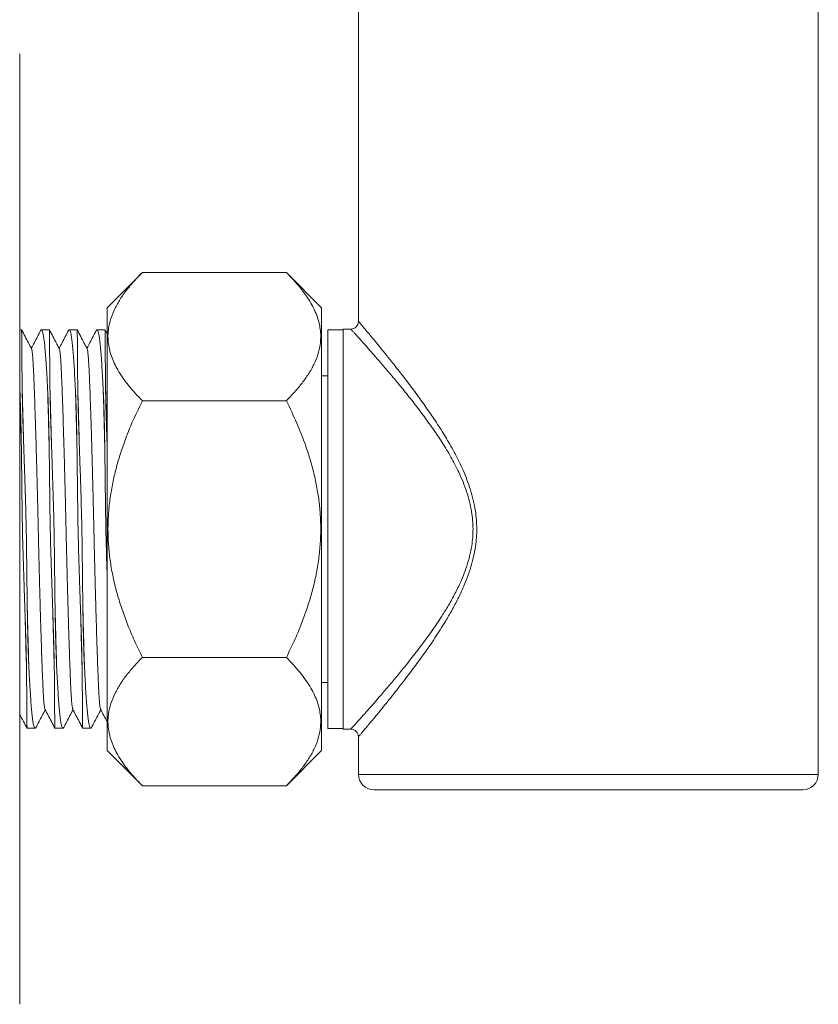
# Model space of a CAD drawing. Units: millimetres. Extents: x -274 to 585, y -312 to 487.
# Drawn here: x 46 to 98, y 274 to 338 of the extents above; entities that cross this region are included whole.
import ezdxf

# ---------------------------------------------------------------- set-up
doc = ezdxf.new("R2010")
doc.units = ezdxf.units.MM

msp = doc.modelspace()

# ---------------------------------------------------------------- linework, layer by layer
at = {"color": 7, "linetype": 'Continuous', "lineweight": 18}
for p, q in [((67.624, 362.589), (67.624, 318.576)), ((97.624, 289.032), (97.624, 362.604)), ((45.524, 274.032), (45.524, 336.032)), ((53.528, 321.775), (51.224, 319.472)), ((62.921, 321.775), (53.528, 321.775)), ((65.224, 319.472), (62.921, 321.775)), ((51.224, 319.472), (51.224, 290.592)), ((65.224, 319.472), (65.224, 290.592)), ((45.646, 318.036), (45.524, 318.036)), ((47.46, 318.036), (46.941, 318.036)), ((49.274, 318.036), (48.755, 318.036)), ((51.088, 318.036), (50.569, 318.036)), ((51.224, 317.775), (51.09, 318.032)), ((66.624, 318.032), (65.624, 318.032)), ((65.624, 318.032), (65.624, 305.032)), ((67.13, 318.082), (66.624, 318.082)), ((66.624, 291.982), (66.624, 318.082)), ((65.624, 315.032), (65.224, 315.032)), ((45.524, 314.295), (45.532, 314.155)), ((62.921, 313.404), (53.528, 313.404)), ((65.624, 305.032), (65.624, 292.032)), ((62.921, 296.661), (53.528, 296.661)), ((65.224, 295.032), (65.624, 295.032)), ((46.007, 292.036), (46.534, 292.036)), ((47.821, 292.036), (48.348, 292.036)), ((49.635, 292.036), (50.162, 292.036)), ((65.624, 292.032), (66.624, 292.032)), ((66.624, 291.982), (67.125, 291.982)), ((67.624, 291.484), (67.624, 289.032)), ((51.224, 290.592), (53.528, 288.289)), ((62.921, 288.289), (65.224, 290.592)), ((62.921, 288.289), (53.528, 288.289)), ((68.624, 288.032), (96.624, 288.032))]:
    msp.add_line(p, q, dxfattribs=at)
at = {"color": 8, "linetype": 'Continuous', "lineweight": 18}
msp.add_line((67.624, 289.032), (97.624, 289.032), dxfattribs=at)
at = {"color": 7, "linetype": 'Continuous', "lineweight": 18}
for centre, radius, start, end in [((67.124, 318.582), 0.5, 270.49747, 359.37786), ((67.124, 291.482), 0.5, 0.22491, 89.98894), ((68.624, 289.032), 1, 180, 270), ((96.624, 289.032), 1, 270, 0)]:
    msp.add_arc(centre, radius, start, end, dxfattribs=at)
for points, knots in [([(53.528, 321.775), (53.344, 321.586), (52.977, 321.208), (52.493, 320.626), (52.066, 320.026), (51.716, 319.404), (51.456, 318.764), (51.319, 318.183), (51.276, 317.668), (51.294, 317.22), (51.368, 316.768), (51.498, 316.315), (51.682, 315.861), (51.929, 315.388), (52.241, 314.898), (52.624, 314.392), (53.051, 313.893), (53.369, 313.567), (53.528, 313.404)], [0, 0, 0, 0, 0.072032, 0.144095, 0.216093, 0.290661, 0.365321, 0.439837, 0.491034, 0.54228, 0.593478, 0.646372, 0.699315, 0.752222, 0.813883, 0.875552, 0.937774, 1, 1, 1, 1]), ([(62.921, 313.404), (63.105, 313.593), (63.472, 313.971), (63.956, 314.553), (64.383, 315.154), (64.733, 315.775), (64.993, 316.415), (65.13, 316.996), (65.172, 317.511), (65.154, 317.959), (65.081, 318.411), (64.951, 318.865), (64.766, 319.318), (64.52, 319.791), (64.208, 320.281), (63.825, 320.787), (63.398, 321.286), (63.08, 321.612), (62.921, 321.775)], [0, 0, 0, 0, 0.072032, 0.144095, 0.216092, 0.290661, 0.365321, 0.439837, 0.491034, 0.542279, 0.593478, 0.646372, 0.699314, 0.752222, 0.813883, 0.875552, 0.937774, 1, 1, 1, 1]), ([(45.686, 314.155), (45.684, 314.39), (45.678, 314.861), (45.672, 315.498), (45.667, 316.079), (45.664, 316.589), (45.661, 317.024), (45.659, 317.385), (45.656, 317.672), (45.653, 317.881), (45.65, 318.012), (45.647, 318.027), (45.646, 318.033)], [0, 0, 0, 0, 0.098271, 0.196543, 0.29731, 0.398078, 0.496349, 0.594621, 0.695387, 0.796153, 0.900943, 1, 1, 1, 1]), ([(46.297, 316.788), (46.158, 317.054), (45.942, 317.468), (45.726, 317.883), (45.648, 318.032)], [0, 0, 0, 0, 0.641308, 1, 1, 1, 1]), ([(46.889, 317.981), (46.82, 317.849), (46.618, 317.461), (46.416, 317.072), (46.282, 316.816)], [0, 0, 0, 0, 0.340279, 1, 1, 1, 1]), ([(46.894, 317.979), (46.904, 317.999), (46.93, 318.052), (46.972, 318.029), (47.019, 317.924), (47.065, 317.726), (47.11, 317.436), (47.154, 317.057), (47.195, 316.595), (47.236, 316.053), (47.276, 315.425), (47.313, 314.787), (47.336, 314.341), (47.346, 314.155)], [0, 0, 0, 0, 0.062655, 0.160239, 0.2551, 0.349961, 0.447579, 0.545197, 0.640038, 0.734879, 0.832477, 0.930076, 1, 1, 1, 1]), ([(47.5, 314.155), (47.498, 314.39), (47.492, 314.861), (47.486, 315.498), (47.481, 316.079), (47.478, 316.589), (47.475, 317.024), (47.473, 317.385), (47.47, 317.672), (47.467, 317.881), (47.464, 318.012), (47.461, 318.027), (47.46, 318.033)], [0, 0, 0, 0, 0.098271, 0.196543, 0.29731, 0.398078, 0.496349, 0.594621, 0.695387, 0.796153, 0.900943, 1, 1, 1, 1]), ([(48.111, 316.788), (47.972, 317.054), (47.756, 317.468), (47.54, 317.883), (47.462, 318.032)], [0, 0, 0, 0, 0.641309, 1, 1, 1, 1]), ([(48.703, 317.981), (48.634, 317.849), (48.432, 317.461), (48.23, 317.072), (48.096, 316.816)], [0, 0, 0, 0, 0.34028, 1, 1, 1, 1]), ([(48.708, 317.979), (48.718, 317.999), (48.744, 318.052), (48.786, 318.029), (48.833, 317.924), (48.879, 317.726), (48.924, 317.436), (48.968, 317.057), (49.009, 316.595), (49.05, 316.053), (49.09, 315.425), (49.127, 314.787), (49.15, 314.341), (49.16, 314.155)], [0, 0, 0, 0, 0.062655, 0.160239, 0.2551, 0.349961, 0.447579, 0.545197, 0.640038, 0.734879, 0.832477, 0.930076, 1, 1, 1, 1]), ([(49.314, 314.155), (49.312, 314.39), (49.306, 314.861), (49.3, 315.498), (49.295, 316.079), (49.292, 316.589), (49.289, 317.024), (49.287, 317.385), (49.284, 317.672), (49.281, 317.881), (49.278, 318.012), (49.275, 318.027), (49.274, 318.033)], [0, 0, 0, 0, 0.098271, 0.196543, 0.29731, 0.398078, 0.496349, 0.594621, 0.695387, 0.796153, 0.900943, 1, 1, 1, 1]), ([(49.925, 316.788), (49.786, 317.054), (49.57, 317.468), (49.354, 317.883), (49.276, 318.032)], [0, 0, 0, 0, 0.641309, 1, 1, 1, 1]), ([(50.517, 317.981), (50.448, 317.849), (50.246, 317.461), (50.044, 317.072), (49.91, 316.816)], [0, 0, 0, 0, 0.340279, 1, 1, 1, 1]), ([(50.522, 317.979), (50.532, 317.999), (50.558, 318.052), (50.6, 318.029), (50.647, 317.924), (50.693, 317.726), (50.738, 317.436), (50.782, 317.057), (50.823, 316.595), (50.864, 316.053), (50.904, 315.425), (50.941, 314.787), (50.964, 314.341), (50.974, 314.155)], [0, 0, 0, 0, 0.062655, 0.160239, 0.2551, 0.349961, 0.447579, 0.545197, 0.640038, 0.734879, 0.832477, 0.930076, 1, 1, 1, 1]), ([(51.128, 314.155), (51.126, 314.39), (51.12, 314.861), (51.114, 315.498), (51.109, 316.079), (51.106, 316.589), (51.103, 317.024), (51.101, 317.385), (51.098, 317.672), (51.095, 317.881), (51.092, 318.012), (51.089, 318.027), (51.088, 318.033)], [0, 0, 0, 0, 0.098271, 0.196543, 0.29731, 0.398078, 0.496349, 0.594621, 0.695387, 0.796153, 0.900943, 1, 1, 1, 1]), ([(47.174, 293.289), (47.169, 293.296), (47.155, 293.317), (47.133, 293.454), (47.107, 293.69), (47.081, 294.015), (47.057, 294.415), (47.035, 294.884), (47.013, 295.422), (46.989, 296.034), (46.964, 296.727), (46.938, 297.496), (46.911, 298.336), (46.884, 299.233), (46.857, 300.177), (46.83, 301.15), (46.804, 302.14), (46.779, 303.134), (46.756, 304.127), (46.734, 305.103), (46.712, 306.068), (46.689, 307.025), (46.665, 307.983), (46.64, 308.957), (46.613, 309.935), (46.585, 310.901), (46.557, 311.818), (46.53, 312.674), (46.503, 313.452), (46.477, 314.148), (46.453, 314.758), (46.431, 315.29), (46.408, 315.748), (46.384, 316.129), (46.359, 316.432), (46.333, 316.645), (46.312, 316.761), (46.3, 316.774), (46.297, 316.777)], [0, 0, 0, 0, 0.0154738, 0.0449184, 0.0741273, 0.1029898, 0.1314029, 0.158782, 0.1861946, 0.2141253, 0.2424856, 0.2717015, 0.3011504, 0.3307154, 0.3602779, 0.3897181, 0.4184017, 0.4467503, 0.4746668, 0.5020624, 0.5285199, 0.5554662, 0.5828219, 0.6104999, 0.6407011, 0.6710441, 0.7014003, 0.7316404, 0.7616383, 0.7905103, 0.8189352, 0.8468202, 0.8747326, 0.9031809, 0.9315528, 0.9602533, 0.9891772, 1, 1, 1, 1]), ([(48.988, 293.289), (48.983, 293.296), (48.969, 293.317), (48.947, 293.454), (48.921, 293.69), (48.895, 294.015), (48.871, 294.415), (48.849, 294.884), (48.827, 295.422), (48.803, 296.034), (48.778, 296.727), (48.752, 297.496), (48.725, 298.336), (48.698, 299.233), (48.671, 300.177), (48.644, 301.15), (48.618, 302.14), (48.593, 303.134), (48.57, 304.127), (48.548, 305.103), (48.526, 306.068), (48.503, 307.025), (48.479, 307.983), (48.454, 308.957), (48.427, 309.935), (48.399, 310.901), (48.371, 311.818), (48.344, 312.674), (48.317, 313.452), (48.291, 314.148), (48.267, 314.758), (48.245, 315.29), (48.222, 315.748), (48.198, 316.129), (48.173, 316.432), (48.147, 316.645), (48.126, 316.761), (48.114, 316.774), (48.111, 316.777)], [0, 0, 0, 0, 0.015474, 0.044918, 0.074127, 0.10299, 0.131403, 0.158782, 0.186195, 0.214125, 0.242486, 0.271701, 0.30115, 0.330715, 0.360278, 0.389718, 0.418402, 0.44675, 0.474667, 0.502062, 0.52852, 0.555466, 0.582822, 0.6105, 0.640701, 0.671044, 0.7014, 0.73164, 0.761638, 0.79051, 0.818935, 0.84682, 0.874733, 0.903181, 0.931553, 0.960253, 0.989177, 1, 1, 1, 1]), ([(50.802, 293.289), (50.797, 293.296), (50.783, 293.317), (50.761, 293.454), (50.735, 293.69), (50.709, 294.015), (50.685, 294.415), (50.663, 294.884), (50.641, 295.422), (50.617, 296.034), (50.592, 296.727), (50.566, 297.496), (50.539, 298.336), (50.512, 299.233), (50.485, 300.177), (50.458, 301.15), (50.432, 302.14), (50.407, 303.134), (50.384, 304.127), (50.362, 305.103), (50.34, 306.068), (50.317, 307.025), (50.293, 307.983), (50.268, 308.957), (50.241, 309.935), (50.213, 310.901), (50.185, 311.818), (50.158, 312.674), (50.131, 313.452), (50.105, 314.148), (50.081, 314.758), (50.059, 315.29), (50.036, 315.748), (50.012, 316.129), (49.987, 316.432), (49.961, 316.645), (49.94, 316.761), (49.928, 316.774), (49.925, 316.777)], [0, 0, 0, 0, 0.015474, 0.044918, 0.074127, 0.10299, 0.131403, 0.158782, 0.186195, 0.214125, 0.242486, 0.271701, 0.30115, 0.330715, 0.360278, 0.389718, 0.418402, 0.44675, 0.474667, 0.502062, 0.52852, 0.555466, 0.582822, 0.6105, 0.640701, 0.671044, 0.7014, 0.73164, 0.761638, 0.79051, 0.818935, 0.84682, 0.874733, 0.903181, 0.931553, 0.960253, 0.989177, 1, 1, 1, 1]), ([(45.532, 314.155), (45.534, 314.107), (45.546, 313.869), (45.56, 313.521), (45.574, 313.108), (45.583, 312.791), (45.592, 312.466), (45.601, 312.099), (45.61, 311.692), (45.619, 311.244), (45.627, 310.795), (45.634, 310.341), (45.64, 309.879), (45.646, 309.408), (45.652, 308.928), (45.658, 308.44), (45.663, 307.95), (45.669, 307.467), (45.674, 307.005), (45.68, 306.582), (45.685, 306.217), (45.689, 305.918), (45.693, 305.689), (45.696, 305.52), (45.7, 305.272), (45.71, 304.767), (45.728, 303.992), (45.755, 303.067), (45.784, 302.152), (45.81, 301.402), (45.83, 300.812), (45.844, 300.375), (45.859, 299.944), (45.873, 299.519), (45.887, 299.102), (45.9, 298.692), (45.913, 298.29), (45.925, 297.896), (45.935, 297.512), (45.947, 297.07), (45.959, 296.575), (45.964, 296.223), (45.966, 296.047)], [0, 0, 0, 0, 0.009977, 0.049904, 0.069861, 0.089817, 0.109773, 0.129729, 0.156076, 0.181665, 0.206837, 0.231833, 0.256829, 0.281943, 0.307225, 0.332633, 0.357974, 0.38284, 0.406543, 0.428147, 0.446698, 0.461611, 0.472915, 0.481123, 0.486926, 0.510146, 0.556606, 0.603067, 0.649527, 0.695988, 0.719207, 0.742426, 0.765645, 0.788864, 0.812083, 0.835302, 0.858521, 0.88174, 0.90496, 0.928179, 0.964034, 1, 1, 1, 1]), ([(46.121, 296.047), (46.119, 296.095), (46.107, 296.337), (46.093, 296.689), (46.079, 297.107), (46.07, 297.427), (46.061, 297.755), (46.052, 298.125), (46.043, 298.536), (46.034, 298.988), (46.026, 299.44), (46.019, 299.897), (46.012, 300.362), (46.006, 300.835), (46, 301.318), (45.995, 301.807), (45.989, 302.299), (45.984, 302.783), (45.978, 303.246), (45.973, 303.67), (45.968, 304.036), (45.964, 304.334), (45.96, 304.564), (45.957, 304.733), (45.953, 304.982), (45.943, 305.486), (45.924, 306.26), (45.898, 307.184), (45.868, 308.096), (45.843, 308.843), (45.823, 309.43), (45.808, 309.865), (45.794, 310.294), (45.78, 310.715), (45.766, 311.13), (45.753, 311.537), (45.74, 311.935), (45.728, 312.325), (45.717, 312.706), (45.706, 313.143), (45.694, 313.633), (45.689, 313.981), (45.686, 314.155)], [0, 0, 0, 0, 0.009978, 0.049909, 0.069867, 0.089826, 0.109784, 0.129742, 0.156088, 0.181677, 0.206849, 0.231845, 0.256841, 0.281955, 0.307238, 0.332645, 0.357986, 0.382852, 0.406554, 0.428157, 0.446706, 0.461617, 0.472919, 0.481126, 0.486929, 0.510144, 0.556597, 0.603049, 0.649502, 0.695954, 0.719169, 0.742384, 0.7656, 0.788815, 0.81203, 0.835245, 0.85846, 0.881675, 0.90489, 0.928105, 0.963997, 1, 1, 1, 1]), ([(47.346, 314.155), (47.348, 314.107), (47.36, 313.869), (47.374, 313.521), (47.388, 313.108), (47.397, 312.791), (47.406, 312.466), (47.415, 312.099), (47.424, 311.692), (47.433, 311.244), (47.441, 310.795), (47.448, 310.341), (47.454, 309.879), (47.46, 309.408), (47.466, 308.928), (47.472, 308.44), (47.477, 307.95), (47.483, 307.467), (47.488, 307.005), (47.494, 306.582), (47.499, 306.217), (47.503, 305.918), (47.507, 305.689), (47.51, 305.52), (47.514, 305.272), (47.524, 304.767), (47.542, 303.992), (47.569, 303.067), (47.598, 302.152), (47.624, 301.402), (47.644, 300.812), (47.658, 300.375), (47.673, 299.944), (47.687, 299.519), (47.701, 299.102), (47.714, 298.692), (47.727, 298.29), (47.739, 297.896), (47.749, 297.512), (47.761, 297.07), (47.773, 296.575), (47.778, 296.223), (47.78, 296.047)], [0, 0, 0, 0, 0.009977, 0.049904, 0.069861, 0.089817, 0.109773, 0.129729, 0.156076, 0.181665, 0.206837, 0.231833, 0.256829, 0.281943, 0.307225, 0.332633, 0.357974, 0.38284, 0.406543, 0.428147, 0.446698, 0.461611, 0.472915, 0.481123, 0.486926, 0.510146, 0.556606, 0.603067, 0.649527, 0.695988, 0.719207, 0.742426, 0.765645, 0.788864, 0.812083, 0.835302, 0.858521, 0.88174, 0.90496, 0.928179, 0.964034, 1, 1, 1, 1]), ([(47.935, 296.047), (47.933, 296.095), (47.921, 296.337), (47.907, 296.689), (47.893, 297.107), (47.884, 297.427), (47.875, 297.755), (47.866, 298.125), (47.857, 298.536), (47.848, 298.988), (47.84, 299.44), (47.833, 299.897), (47.826, 300.362), (47.82, 300.835), (47.814, 301.318), (47.809, 301.807), (47.803, 302.299), (47.798, 302.783), (47.792, 303.246), (47.787, 303.67), (47.782, 304.036), (47.778, 304.334), (47.774, 304.564), (47.771, 304.733), (47.767, 304.982), (47.757, 305.486), (47.738, 306.26), (47.712, 307.184), (47.682, 308.096), (47.657, 308.843), (47.637, 309.43), (47.622, 309.865), (47.608, 310.294), (47.594, 310.715), (47.58, 311.13), (47.567, 311.537), (47.554, 311.935), (47.542, 312.325), (47.531, 312.706), (47.52, 313.143), (47.508, 313.633), (47.503, 313.981), (47.5, 314.155)], [0, 0, 0, 0, 0.009978, 0.049909, 0.069867, 0.089826, 0.109784, 0.129742, 0.156088, 0.181677, 0.206849, 0.231845, 0.256841, 0.281955, 0.307238, 0.332645, 0.357986, 0.382852, 0.406554, 0.428157, 0.446706, 0.461617, 0.472919, 0.481126, 0.486929, 0.510144, 0.556597, 0.603049, 0.649502, 0.695954, 0.719169, 0.742384, 0.7656, 0.788815, 0.81203, 0.835245, 0.85846, 0.881675, 0.90489, 0.928105, 0.963997, 1, 1, 1, 1]), ([(49.16, 314.155), (49.162, 314.107), (49.174, 313.869), (49.188, 313.521), (49.202, 313.108), (49.211, 312.791), (49.22, 312.466), (49.229, 312.099), (49.238, 311.692), (49.247, 311.244), (49.255, 310.795), (49.262, 310.341), (49.268, 309.879), (49.274, 309.408), (49.28, 308.928), (49.286, 308.44), (49.291, 307.95), (49.297, 307.467), (49.302, 307.005), (49.308, 306.582), (49.313, 306.217), (49.317, 305.918), (49.321, 305.689), (49.324, 305.52), (49.328, 305.272), (49.338, 304.767), (49.356, 303.992), (49.383, 303.067), (49.412, 302.152), (49.438, 301.402), (49.458, 300.812), (49.472, 300.375), (49.487, 299.944), (49.501, 299.519), (49.515, 299.102), (49.528, 298.692), (49.541, 298.29), (49.553, 297.896), (49.563, 297.512), (49.575, 297.07), (49.587, 296.575), (49.592, 296.223), (49.594, 296.047)], [0, 0, 0, 0, 0.009977, 0.049904, 0.069861, 0.089817, 0.109773, 0.129729, 0.156076, 0.181665, 0.206837, 0.231833, 0.256829, 0.281943, 0.307225, 0.332633, 0.357974, 0.38284, 0.406543, 0.428147, 0.446698, 0.461611, 0.472915, 0.481123, 0.486926, 0.510146, 0.556606, 0.603067, 0.649527, 0.695988, 0.719207, 0.742426, 0.765645, 0.788864, 0.812083, 0.835302, 0.858521, 0.88174, 0.90496, 0.928179, 0.964034, 1, 1, 1, 1]), ([(49.749, 296.047), (49.747, 296.095), (49.735, 296.337), (49.721, 296.689), (49.707, 297.107), (49.698, 297.427), (49.689, 297.755), (49.68, 298.125), (49.671, 298.536), (49.662, 298.988), (49.654, 299.44), (49.647, 299.897), (49.64, 300.362), (49.634, 300.835), (49.628, 301.318), (49.623, 301.807), (49.617, 302.299), (49.612, 302.783), (49.606, 303.246), (49.601, 303.67), (49.596, 304.036), (49.592, 304.334), (49.588, 304.564), (49.585, 304.733), (49.581, 304.982), (49.571, 305.486), (49.552, 306.26), (49.526, 307.184), (49.496, 308.096), (49.471, 308.843), (49.451, 309.43), (49.436, 309.865), (49.422, 310.294), (49.408, 310.715), (49.394, 311.13), (49.381, 311.537), (49.368, 311.935), (49.356, 312.325), (49.345, 312.706), (49.334, 313.143), (49.322, 313.633), (49.317, 313.981), (49.314, 314.155)], [0, 0, 0, 0, 0.0099781, 0.0499092, 0.0698675, 0.0898257, 0.1097841, 0.1297422, 0.1560882, 0.1816772, 0.2068491, 0.231845, 0.2568413, 0.2819548, 0.3072376, 0.3326447, 0.3579856, 0.3828515, 0.406554, 0.4281566, 0.4467056, 0.4616173, 0.4729194, 0.4811256, 0.4869288, 0.5101437, 0.5565966, 0.6030493, 0.6495015, 0.6959543, 0.7191692, 0.7423842, 0.7655996, 0.7888146, 0.8120297, 0.8352448, 0.85846, 0.8816752, 0.9048901, 0.9281054, 0.963997, 1, 1, 1, 1]), ([(50.974, 314.155), (50.976, 314.107), (50.988, 313.869), (51.002, 313.521), (51.016, 313.108), (51.025, 312.791), (51.034, 312.466), (51.043, 312.099), (51.052, 311.692), (51.061, 311.244), (51.069, 310.795), (51.076, 310.341), (51.082, 309.879), (51.088, 309.408), (51.094, 308.928), (51.1, 308.44), (51.105, 307.95), (51.111, 307.467), (51.116, 307.005), (51.122, 306.582), (51.127, 306.217), (51.131, 305.918), (51.135, 305.689), (51.138, 305.52), (51.142, 305.272), (51.152, 304.767), (51.17, 303.992), (51.196, 303.09), (51.215, 302.505), (51.224, 302.225)], [0, 0, 0, 0, 0.015446, 0.077255, 0.108149, 0.139043, 0.169937, 0.200831, 0.241617, 0.281231, 0.320199, 0.358895, 0.397591, 0.436469, 0.475608, 0.51494, 0.55417, 0.592664, 0.629359, 0.662803, 0.691522, 0.714609, 0.732108, 0.744814, 0.753798, 0.789744, 0.861668, 0.933593, 1, 1, 1, 1]), ([(51.224, 310.635), (51.223, 310.662), (51.218, 310.829), (51.208, 311.13), (51.195, 311.537), (51.182, 311.935), (51.17, 312.325), (51.159, 312.706), (51.148, 313.143), (51.136, 313.633), (51.131, 313.981), (51.128, 314.155)], [0, 0, 0, 0, 0.020121, 0.127837, 0.235553, 0.343269, 0.450985, 0.5587, 0.666416, 0.83295, 1, 1, 1, 1]), ([(53.528, 313.404), (53.296, 312.923), (52.831, 311.959), (52.326, 310.664), (51.963, 309.548), (51.714, 308.626), (51.514, 307.681), (51.371, 306.716), (51.291, 305.733), (51.276, 304.743), (51.33, 303.751), (51.451, 302.76), (51.637, 301.767), (51.886, 300.777), (52.193, 299.791), (52.568, 298.774), (53.009, 297.728), (53.354, 297.016), (53.528, 296.661)], [0, 0, 0, 0, 0.091571, 0.183486, 0.238088, 0.29272, 0.347306, 0.403604, 0.459959, 0.516247, 0.573255, 0.63033, 0.687351, 0.746346, 0.805392, 0.864407, 0.932134, 1, 1, 1, 1]), ([(62.921, 296.661), (63.094, 297.016), (63.44, 297.727), (63.876, 298.763), (64.244, 299.76), (64.544, 300.714), (64.795, 301.693), (64.988, 302.695), (65.116, 303.718), (65.173, 304.722), (65.159, 305.702), (65.084, 306.653), (64.947, 307.609), (64.75, 308.564), (64.495, 309.518), (64.127, 310.652), (63.618, 311.957), (63.154, 312.921), (62.921, 313.404)], [0, 0, 0, 0, 0.067733, 0.135593, 0.192744, 0.249923, 0.307056, 0.36594, 0.424883, 0.483752, 0.538246, 0.592799, 0.6473, 0.703681, 0.760114, 0.816514, 0.908061, 1, 1, 1, 1]), ([(53.528, 296.661), (53.344, 296.472), (52.977, 296.094), (52.493, 295.512), (52.066, 294.911), (51.716, 294.289), (51.456, 293.65), (51.319, 293.069), (51.276, 292.553), (51.294, 292.105), (51.368, 291.653), (51.498, 291.2), (51.682, 290.746), (51.929, 290.273), (52.241, 289.784), (52.624, 289.277), (53.051, 288.778), (53.369, 288.452), (53.528, 288.289)], [0, 0, 0, 0, 0.072032, 0.144095, 0.216093, 0.290661, 0.365321, 0.439837, 0.491034, 0.54228, 0.593478, 0.646372, 0.699314, 0.752222, 0.813883, 0.875552, 0.937774, 1, 1, 1, 1]), ([(62.921, 288.289), (63.105, 288.478), (63.472, 288.856), (63.956, 289.438), (64.383, 290.039), (64.733, 290.66), (64.993, 291.3), (65.13, 291.881), (65.172, 292.397), (65.154, 292.845), (65.081, 293.296), (64.951, 293.75), (64.766, 294.204), (64.52, 294.676), (64.208, 295.166), (63.825, 295.672), (63.398, 296.171), (63.08, 296.497), (62.921, 296.661)], [0, 0, 0, 0, 0.072032, 0.144095, 0.216093, 0.290661, 0.365321, 0.439837, 0.491034, 0.54228, 0.593478, 0.646372, 0.699314, 0.752222, 0.813883, 0.875552, 0.937774, 1, 1, 1, 1]), ([(45.966, 296.047), (45.969, 295.808), (45.975, 295.331), (45.981, 294.682), (45.986, 294.089), (45.989, 293.567), (45.991, 293.12), (45.994, 292.745), (45.997, 292.445), (46, 292.218), (46.003, 292.082), (46.006, 292.024), (46.007, 292.039), (46.007, 292.04)], [0, 0, 0, 0, 0.09657, 0.19314, 0.292162, 0.391184, 0.487754, 0.584324, 0.683345, 0.782367, 0.885341, 0.988316, 1, 1, 1, 1]), ([(46.58, 292.088), (46.567, 292.066), (46.539, 292.017), (46.494, 292.054), (46.448, 292.174), (46.402, 292.387), (46.357, 292.691), (46.313, 293.086), (46.271, 293.561), (46.231, 294.116), (46.19, 294.757), (46.153, 295.406), (46.131, 295.858), (46.121, 296.047)], [0, 0, 0, 0, 0.075777, 0.1719949, 0.265528, 0.3590611, 0.4553124, 0.5515635, 0.6450771, 0.7385907, 0.8348223, 0.9310542, 1, 1, 1, 1]), ([(47.78, 296.047), (47.783, 295.808), (47.789, 295.331), (47.795, 294.682), (47.8, 294.089), (47.803, 293.567), (47.805, 293.12), (47.808, 292.745), (47.811, 292.445), (47.814, 292.218), (47.817, 292.082), (47.82, 292.024), (47.821, 292.039), (47.821, 292.04)], [0, 0, 0, 0, 0.09657, 0.19314, 0.292162, 0.391184, 0.487754, 0.584324, 0.683345, 0.782367, 0.885341, 0.988316, 1, 1, 1, 1]), ([(48.394, 292.088), (48.381, 292.066), (48.353, 292.017), (48.308, 292.054), (48.262, 292.174), (48.216, 292.387), (48.171, 292.691), (48.127, 293.086), (48.085, 293.561), (48.045, 294.116), (48.004, 294.757), (47.967, 295.406), (47.945, 295.858), (47.935, 296.047)], [0, 0, 0, 0, 0.075777, 0.1719949, 0.265528, 0.3590611, 0.4553124, 0.5515635, 0.6450771, 0.7385907, 0.8348223, 0.9310542, 1, 1, 1, 1]), ([(49.594, 296.047), (49.597, 295.808), (49.603, 295.331), (49.609, 294.682), (49.614, 294.089), (49.617, 293.567), (49.619, 293.12), (49.622, 292.745), (49.625, 292.445), (49.628, 292.218), (49.631, 292.082), (49.634, 292.024), (49.635, 292.039), (49.635, 292.04)], [0, 0, 0, 0, 0.09657, 0.19314, 0.292162, 0.391184, 0.487754, 0.584324, 0.683345, 0.782367, 0.885341, 0.988316, 1, 1, 1, 1]), ([(50.208, 292.088), (50.195, 292.066), (50.167, 292.017), (50.122, 292.054), (50.076, 292.174), (50.03, 292.387), (49.985, 292.691), (49.941, 293.086), (49.899, 293.561), (49.859, 294.116), (49.818, 294.757), (49.781, 295.406), (49.759, 295.858), (49.749, 296.047)], [0, 0, 0, 0, 0.075777, 0.171995, 0.265528, 0.359061, 0.455312, 0.551564, 0.645077, 0.738591, 0.834822, 0.931054, 1, 1, 1, 1]), ([(45.524, 292.962), (45.608, 292.801), (45.769, 292.493), (45.929, 292.185), (46.006, 292.037)], [0, 0, 0, 0, 0.521396, 1, 1, 1, 1]), ([(46.583, 292.086), (46.651, 292.217), (46.853, 292.604), (47.055, 292.992), (47.189, 293.248)], [0, 0, 0, 0, 0.337832, 1, 1, 1, 1]), ([(47.174, 293.277), (47.312, 293.011), (47.528, 292.598), (47.743, 292.185), (47.82, 292.037)], [0, 0, 0, 0, 0.643174, 1, 1, 1, 1]), ([(48.397, 292.086), (48.465, 292.217), (48.667, 292.604), (48.869, 292.992), (49.003, 293.248)], [0, 0, 0, 0, 0.337833, 1, 1, 1, 1]), ([(48.988, 293.277), (49.126, 293.011), (49.342, 292.598), (49.557, 292.185), (49.634, 292.037)], [0, 0, 0, 0, 0.643172, 1, 1, 1, 1]), ([(50.211, 292.086), (50.279, 292.217), (50.481, 292.604), (50.683, 292.992), (50.817, 293.248)], [0, 0, 0, 0, 0.337834, 1, 1, 1, 1]), ([(50.802, 293.277), (50.94, 293.011), (51.081, 292.741), (51.222, 292.471), (51.224, 292.467)], [0, 0, 0, 0, 0.984043, 1, 1, 1, 1])]:
    msp.add_open_spline(points, degree=3, knots=knots, dxfattribs=at)
at = {"color": 8, "linetype": 'Continuous', "lineweight": 18}
for points, knots in [([(67.63, 318.576), (67.628, 318.577), (67.622, 318.585), (67.661, 318.539), (67.746, 318.438), (67.883, 318.275), (68.052, 318.074), (68.268, 317.817), (68.533, 317.498), (68.882, 317.075), (69.275, 316.593), (69.742, 316.014), (70.28, 315.334), (70.894, 314.538), (71.536, 313.678), (72.175, 312.783), (72.792, 311.869), (73.379, 310.932), (73.943, 309.94), (74.386, 309.036), (74.71, 308.249), (74.938, 307.595), (75.125, 306.916), (75.253, 306.262), (75.323, 305.646), (75.348, 305.068), (75.329, 304.484), (75.262, 303.866), (75.142, 303.224), (74.965, 302.559), (74.744, 301.906), (74.463, 301.21), (74.121, 300.482), (73.721, 299.729), (73.221, 298.873), (72.62, 297.931), (71.938, 296.944), (71.274, 296.031), (70.706, 295.281), (70.223, 294.659), (69.822, 294.151), (69.444, 293.68), (69.094, 293.249), (68.772, 292.856), (68.48, 292.503), (68.228, 292.2), (68.019, 291.951), (67.853, 291.752), (67.726, 291.603), (67.649, 291.511), (67.616, 291.472), (67.625, 291.483), (67.626, 291.484)], [0, 0, 0, 0, 0.005998, 0.024862, 0.043727, 0.063171, 0.082617, 0.097435, 0.119877, 0.142323, 0.165393, 0.188467, 0.216943, 0.245423, 0.274634, 0.303846, 0.330338, 0.356827, 0.383898, 0.410958, 0.426473, 0.441984, 0.45786, 0.473732, 0.486405, 0.499077, 0.512114, 0.525153, 0.540403, 0.555658, 0.571314, 0.586973, 0.606842, 0.626738, 0.646618, 0.67735, 0.708083, 0.737091, 0.766097, 0.785944, 0.805807, 0.82565, 0.844953, 0.864254, 0.883941, 0.903626, 0.922092, 0.940556, 0.959523, 0.978488, 0.999052, 1, 1, 1, 1]), ([(67.125, 291.983), (67.125, 291.982), (67.114, 291.971), (67.149, 292.009), (67.227, 292.096), (67.355, 292.236), (67.527, 292.427), (67.744, 292.67), (68.003, 292.959), (68.302, 293.296), (68.636, 293.675), (69.058, 294.16), (69.579, 294.767), (70.209, 295.518), (70.876, 296.338), (71.567, 297.222), (72.263, 298.161), (72.875, 299.051), (73.396, 299.876), (73.824, 300.623), (74.183, 301.335), (74.474, 302.003), (74.702, 302.624), (74.888, 303.271), (75.015, 303.896), (75.084, 304.487), (75.106, 305.044), (75.082, 305.607), (75.009, 306.207), (74.878, 306.832), (74.688, 307.482), (74.452, 308.118), (74.115, 308.879), (73.663, 309.742), (73.085, 310.692), (72.476, 311.601), (71.835, 312.486), (71.182, 313.34), (70.523, 314.163), (69.883, 314.937), (69.32, 315.599), (68.841, 316.154), (68.437, 316.616), (68.072, 317.028), (67.774, 317.362), (67.543, 317.62), (67.367, 317.814), (67.235, 317.961), (67.157, 318.046), (67.122, 318.084), (67.128, 318.078), (67.13, 318.076)], [0, 0, 0, 0, 0.000174, 0.021705, 0.040316, 0.058928, 0.07806, 0.097194, 0.11663, 0.136067, 0.155913, 0.175761, 0.204885, 0.234015, 0.263963, 0.293914, 0.323692, 0.353467, 0.373863, 0.394274, 0.414655, 0.429661, 0.444663, 0.460048, 0.475428, 0.487781, 0.500133, 0.512888, 0.525645, 0.540851, 0.556062, 0.571716, 0.587375, 0.613724, 0.640084, 0.667097, 0.694113, 0.722749, 0.751384, 0.780704, 0.810019, 0.832656, 0.855291, 0.878512, 0.901729, 0.920431, 0.939133, 0.958343, 0.977551, 0.993934, 1, 1, 1, 1]), ([(45.632, 310.467), (45.632, 310.468), (45.623, 310.814), (45.607, 311.471), (45.581, 312.426), (45.556, 313.328), (45.54, 313.88), (45.532, 314.155)], [0, 0, 0, 0, 0.000797, 0.25102, 0.501539, 0.751484, 1, 1, 1, 1]), ([(45.781, 310.681), (45.774, 310.945), (45.759, 311.544), (45.736, 312.425), (45.711, 313.328), (45.694, 313.88), (45.686, 314.155)], [0, 0, 0, 0, 0.208478, 0.473226, 0.737369, 1, 1, 1, 1]), ([(47.446, 310.467), (47.446, 310.468), (47.437, 310.814), (47.42, 311.471), (47.395, 312.426), (47.37, 313.328), (47.354, 313.88), (47.346, 314.155)], [0, 0, 0, 0, 0.000797, 0.25102, 0.501539, 0.751484, 1, 1, 1, 1]), ([(47.595, 310.681), (47.588, 310.945), (47.573, 311.544), (47.55, 312.425), (47.525, 313.328), (47.508, 313.88), (47.5, 314.155)], [0, 0, 0, 0, 0.208478, 0.473226, 0.737369, 1, 1, 1, 1]), ([(49.26, 310.467), (49.26, 310.468), (49.251, 310.814), (49.234, 311.471), (49.209, 312.426), (49.184, 313.328), (49.168, 313.88), (49.16, 314.155)], [0, 0, 0, 0, 0.000797, 0.25102, 0.501539, 0.751484, 1, 1, 1, 1]), ([(49.409, 310.681), (49.402, 310.945), (49.387, 311.544), (49.364, 312.425), (49.339, 313.328), (49.322, 313.88), (49.314, 314.155)], [0, 0, 0, 0, 0.208478, 0.473226, 0.737369, 1, 1, 1, 1]), ([(51.074, 310.467), (51.074, 310.468), (51.065, 310.814), (51.048, 311.471), (51.023, 312.426), (50.998, 313.328), (50.982, 313.88), (50.974, 314.155)], [0, 0, 0, 0, 0.000797, 0.25102, 0.501539, 0.751484, 1, 1, 1, 1]), ([(51.223, 310.681), (51.216, 310.945), (51.201, 311.544), (51.178, 312.425), (51.153, 313.328), (51.136, 313.88), (51.128, 314.155)], [0, 0, 0, 0, 0.208478, 0.473226, 0.737369, 1, 1, 1, 1]), ([(45.966, 296.047), (45.958, 296.33), (45.941, 296.899), (45.916, 297.83), (45.893, 298.715), (45.878, 299.308), (45.872, 299.557)], [0, 0, 0, 0, 0.267262, 0.536072, 0.805474, 1, 1, 1, 1]), ([(46.121, 296.047), (46.113, 296.33), (46.096, 296.899), (46.071, 297.83), (46.045, 298.784), (46.029, 299.45), (46.021, 299.77)], [0, 0, 0, 0, 0.253034, 0.507534, 0.762594, 1, 1, 1, 1]), ([(47.78, 296.047), (47.772, 296.33), (47.755, 296.899), (47.73, 297.83), (47.707, 298.715), (47.692, 299.308), (47.686, 299.557)], [0, 0, 0, 0, 0.267262, 0.536072, 0.805474, 1, 1, 1, 1]), ([(47.935, 296.047), (47.927, 296.33), (47.91, 296.899), (47.885, 297.83), (47.859, 298.784), (47.843, 299.45), (47.835, 299.77)], [0, 0, 0, 0, 0.253034, 0.507534, 0.762594, 1, 1, 1, 1]), ([(49.594, 296.047), (49.586, 296.33), (49.569, 296.899), (49.544, 297.83), (49.521, 298.715), (49.506, 299.308), (49.5, 299.557)], [0, 0, 0, 0, 0.267262, 0.536072, 0.805474, 1, 1, 1, 1]), ([(49.749, 296.047), (49.741, 296.33), (49.724, 296.899), (49.699, 297.83), (49.673, 298.784), (49.657, 299.45), (49.649, 299.77)], [0, 0, 0, 0, 0.253034, 0.507534, 0.762594, 1, 1, 1, 1])]:
    msp.add_open_spline(points, degree=3, knots=knots, dxfattribs=at)

doc.saveas('drawing.dxf')
